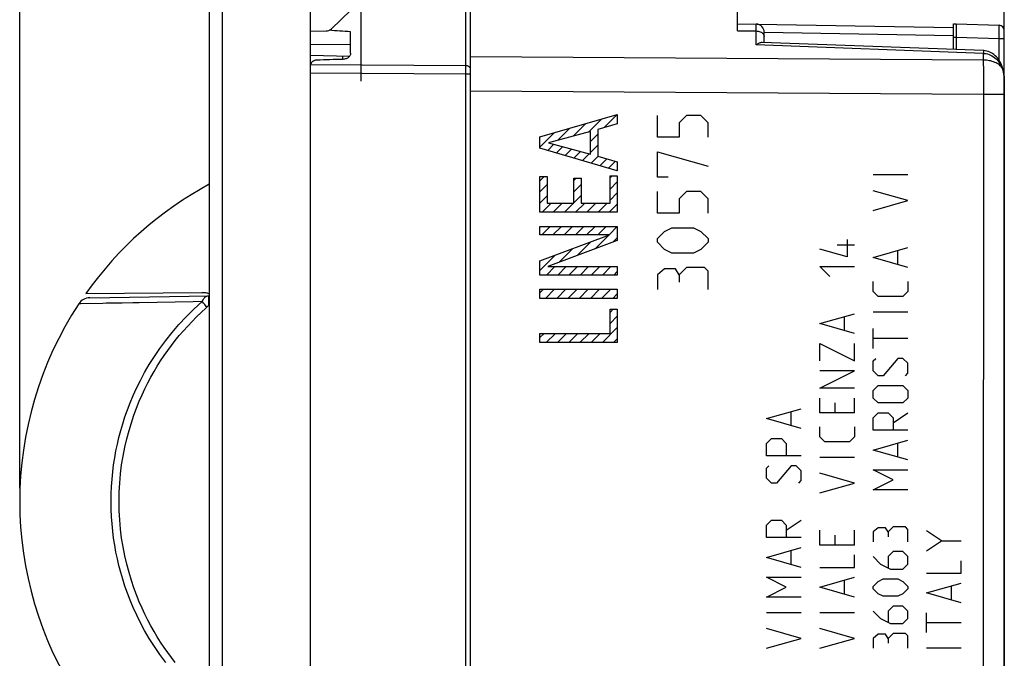
# Model space of a CAD drawing. Units: millimetres. Extents: x 88 to 225, y 83 to 157.
# Drawn here: x 88 to 125, y 105 to 129 of the extents above; entities that cross this region are included whole.
import ezdxf

# ---------------------------------------------------------------- set-up
doc = ezdxf.new("R2010")
doc.units = ezdxf.units.MM
doc.header["$LTSCALE"] = 16.335
doc.layers.get('0').update_dxf_attribs({"linetype": 'CONTINUOUS'})
for name, color, linetype in [('ASSI', 7, 'CONTINUOUS'), ('COPY-PUBBLISH', 7, 'CONTINUOUS'), ('CURVE', 7, 'CONTINUOUS'), ('RACCORDO', 7, 'CONTINUOUS')]:
    doc.layers.add(name, color=color, linetype=linetype)
doc.styles.get("Standard").update_dxf_attribs({"font": 'txt', "width": 0.8})
doc.dimstyles.new('DIMSTYLE_1', dxfattribs={"dimtxt": 3, "dimasz": 3, "dimexe": 1.5, "dimexo": 0.5, "dimgap": 0.75, "dimtad": 1, "dimtxsty": 'STANDARD', "dimblk": '_FILLED', "dimblk1": '_FILLED', "dimblk2": '_FILLED', "dimcen": 0.09, "dimazin": 2, "dimtfac": 1, "dimtofl": 0, "dimtmove": 0, "dimatfit": 3, "dimldrblk": '_FILLED', "dimfxl": 1, "dimtolj": 1, "dimarcsym": 0})

# ---------------------------------------------------------------- blocks, each defined once
blk = doc.blocks.new('_FILLED')
at = {"color": 0, "linetype": 'BYBLOCK'}
blk.add_solid([(0, 0), (-1, 0.317), (-1, -0.317)], dxfattribs=at)
blk = doc.blocks.new('*D0')
at = {"color": 7, "linetype": 'CONTINUOUS'}
for p, q in [((88.299, 111.31), (88.299, 154.592)), ((125.199, 129.419), (125.199, 154.592)), ((88.299, 153.092), (106.749, 153.092)), ((125.199, 153.092), (106.749, 153.092))]:
    blk.add_line(p, q, dxfattribs=at)
at = {"color": 7, "linetype": 'CONTINUOUS', "xscale": 3, "yscale": 3, "zscale": 3, "rotation": 180}
blk.add_blockref('_FILLED', (88.299, 153.092), dxfattribs=at)
at = {"color": 7, "linetype": 'CONTINUOUS', "xscale": 3, "yscale": 3, "zscale": 3}
blk.add_blockref('_FILLED', (125.199, 153.092), dxfattribs=at)
blk = doc.blocks.new('*D3')
at = {"color": 7, "linetype": 'CONTINUOUS'}
for p, q in [((101.099, 126.566), (101.099, 147.403)), ((125.199, 126.566), (125.199, 147.403)), ((101.099, 145.903), (113.149, 145.903)), ((125.199, 145.903), (113.149, 145.903))]:
    blk.add_line(p, q, dxfattribs=at)
at = {"color": 7, "linetype": 'CONTINUOUS', "xscale": 3, "yscale": 3, "zscale": 3, "rotation": 180}
blk.add_blockref('_FILLED', (101.099, 145.903), dxfattribs=at)
at = {"color": 7, "linetype": 'CONTINUOUS', "xscale": 3, "yscale": 3, "zscale": 3}
blk.add_blockref('_FILLED', (125.199, 145.903), dxfattribs=at)

msp = doc.modelspace()

# ---------------------------------------------------------------- linework, layer by layer
at = {"color": 7, "linetype": 'CONTINUOUS'}
for p, q in [((99.199, 82.91), (99.199, 135.71)), ((95.399, 135.123), (95.399, 83.496)), ((105.199, 88.343), (105.199, 130.277)), ((99.199, 128.431), (99.781, 128.441)), ((123.399, 128.21), (123.399, 127.744))]:
    msp.add_line(p, q, dxfattribs=at)
at = {"color": 250, "linetype": 'CONTINUOUS'}
msp.add_line((95.885, 135.123), (95.885, 83.496), dxfattribs=at)
at = {"color": 7, "linetype": 'CONTINUOUS'}
for centre, radius, start, end in [((99.776, 128.741), 0.3, 271, 313.6843), ((101.799, 110.81), 13.5, 118.2991, 144.7097)]:
    msp.add_arc(centre, radius, start, end, dxfattribs=at)
msp.add_ellipse((-1250.492, 109.31), major_axis=(1491.523, 0), ratio=0.030245, start_param=6.720449, end_param=6.721724, dxfattribs=at)
at = {"layer": 'ASSI', "color": 7, "linetype": 'CONTINUOUS'}
for p, q in [((115.199, 128.452), (115.199, 130.724)), ((105.199, 88.343), (105.199, 130.277)), ((115.199, 128.71), (123.299, 128.568)), ((116.199, 128.008), (116.199, 128.398)), ((124.418, 127.707), (116.127, 128.011)), ((99.2, 127.531), (100.658, 127.491)), ((125.198, 126.57), (125.199, 103.423))]:
    msp.add_line(p, q, dxfattribs=at)
at = {"layer": 'ASSI', "color": 250, "linetype": 'CONTINUOUS'}
for p, q in [((115.199, 128.452), (115.904, 128.44)), ((115.904, 128.665), (115.904, 128.689)), ((115.904, 128.555), (115.904, 128.665)), ((115.904, 127.917), (115.904, 128.555)), ((116.199, 128.392), (123.3, 128.268)), ((99.199, 127.946), (100.699, 127.938)), ((124.412, 127.602), (115.904, 127.917)), ((124.412, 127.352), (105.199, 127.466)), ((124.415, 127.649), (124.412, 127.602)), ((124.412, 127.602), (124.413, 126.661)), ((125.109, 127.075), (125.122, 127.04)), ((125.122, 127.04), (125.134, 127.006)), ((124.413, 126.661), (124.412, 103.873)), ((125.197, 126.63), (125.198, 126.593)), ((125.198, 126.593), (125.199, 126.555)), ((124.412, 126.066), (105.199, 126.188)), ((125.199, 126.066), (124.412, 126.066))]:
    msp.add_line(p, q, dxfattribs=at)
for points in [[(115.904, 128.689), (115.904, 128.695), (115.904, 128.697)], [(115.904, 128.44), (115.942, 128.438), (115.98, 128.432), (116.017, 128.423), (116.052, 128.412), (116.084, 128.397), (116.112, 128.379), (116.138, 128.359), (116.159, 128.337), (116.176, 128.314)], [(116.176, 128.314), (116.189, 128.289), (116.196, 128.263), (116.199, 128.237)], [(124.418, 127.707), (124.418, 127.706), (124.418, 127.702), (124.417, 127.695), (124.416, 127.683), (124.415, 127.649)], [(124.412, 127.602), (124.465, 127.599), (124.519, 127.591), (124.574, 127.578), (124.628, 127.56), (124.683, 127.537), (124.737, 127.509), (124.791, 127.476), (124.843, 127.437), (124.892, 127.393), (124.939, 127.344), (124.983, 127.292), (125.021, 127.238), (125.055, 127.184), (125.084, 127.129), (125.109, 127.075)], [(125.109, 127.075), (125.08, 127.107), (125.049, 127.137), (125.014, 127.167), (124.975, 127.194), (124.934, 127.22), (124.89, 127.243), (124.844, 127.265), (124.795, 127.284), (124.745, 127.301), (124.692, 127.316), (124.638, 127.328), (124.583, 127.338), (124.527, 127.345), (124.47, 127.35), (124.412, 127.352)], [(125.127, 127.08), (125.125, 127.08), (125.119, 127.078), (125.109, 127.075)], [(125.134, 127.006), (125.144, 126.972), (125.154, 126.939), (125.162, 126.905), (125.17, 126.871), (125.176, 126.838), (125.181, 126.804), (125.186, 126.771), (125.19, 126.736), (125.193, 126.702), (125.195, 126.667), (125.197, 126.63)]]:
    msp.add_lwpolyline(points, dxfattribs=at)
at = {"layer": 'ASSI', "color": 7, "linetype": 'CONTINUOUS'}
for points in [[(116.127, 128.011), (116.12, 128.011), (116.102, 128.009), (116.083, 128.006), (116.062, 128), (116.039, 127.993), (116.015, 127.982), (115.989, 127.97), (115.962, 127.955), (115.933, 127.937), (115.904, 127.917)], [(125.127, 127.08), (125.123, 127.093), (125.095, 127.166), (125.064, 127.235), (125.029, 127.3), (124.991, 127.36), (124.95, 127.416), (124.906, 127.468), (124.86, 127.515), (124.811, 127.557), (124.76, 127.593), (124.708, 127.625), (124.654, 127.652), (124.599, 127.673), (124.543, 127.689), (124.487, 127.7), (124.431, 127.706), (124.418, 127.707)], [(125.198, 126.57), (125.197, 126.654), (125.192, 126.736), (125.185, 126.816), (125.174, 126.892), (125.159, 126.965), (125.141, 127.035), (125.127, 127.08)]]:
    msp.add_lwpolyline(points, dxfattribs=at)
msp.add_arc((115.899, 128.398), 0.3, 0, 89, dxfattribs=at)
at = {"layer": 'COPY-PUBBLISH', "color": 7, "linetype": 'CONTINUOUS'}
msp.add_arc((101.799, 110.81), 13.5, 146.7198, 213.2802, dxfattribs=at)
at = {"layer": 'CURVE', "color": 250, "linetype": 'CONTINUOUS'}
for p, q in [((107.796, 124.471), (110.695, 125.31)), ((110.695, 125.31), (110.695, 124.957)), ((112.197, 124.46), (112.197, 125.274)), ((113.283, 125.274), (113.012, 125.003)), ((113.826, 125.274), (113.283, 125.274)), ((114.097, 125.003), (113.826, 125.274)), ((110.695, 124.957), (109.961, 124.752)), ((109.961, 124.752), (109.961, 123.745)), ((113.012, 125.003), (113.012, 124.46)), ((114.097, 124.46), (114.097, 125.003)), ((107.796, 124.05), (107.796, 124.471)), ((109.689, 124.672), (108.113, 124.251)), ((109.689, 123.83), (109.689, 124.672)), ((113.012, 124.46), (112.197, 124.46)), ((110.695, 123.2), (107.796, 124.05)), ((108.113, 124.251), (109.689, 123.83)), ((109.961, 123.745), (110.695, 123.541)), ((112.197, 122.967), (112.197, 123.917)), ((112.197, 123.917), (114.097, 123.374)), ((110.695, 123.541), (110.695, 123.2)), ((107.796, 121.648), (107.796, 122.983)), ((107.796, 122.983), (108.069, 122.983)), ((108.069, 122.983), (108.069, 121.989)), ((109.063, 121.989), (109.063, 122.931)), ((109.063, 122.931), (109.336, 122.931)), ((109.336, 122.931), (109.336, 121.989)), ((110.422, 121.989), (110.422, 123.011)), ((110.422, 123.011), (110.695, 123.011)), ((110.695, 123.011), (110.695, 121.648)), ((112.605, 122.967), (112.197, 122.967)), ((121.585, 123.046), (120.285, 123.046)), ((112.197, 121.61), (112.197, 122.424)), ((113.283, 122.424), (113.012, 122.153)), ((113.012, 122.153), (113.012, 121.61)), ((113.826, 122.424), (113.283, 122.424)), ((114.097, 122.153), (113.826, 122.424)), ((114.097, 121.61), (114.097, 122.153)), ((121.585, 122.086), (120.285, 122.457)), ((108.069, 121.989), (109.063, 121.989)), ((109.336, 121.989), (110.422, 121.989)), ((120.285, 121.715), (121.585, 122.086)), ((110.695, 121.648), (107.796, 121.648)), ((113.012, 121.61), (112.197, 121.61)), ((107.796, 120.8), (107.796, 121.117)), ((107.796, 121.117), (110.695, 121.117)), ((110.695, 121.117), (110.695, 120.587)), ((112.469, 120.931), (112.74, 121.067)), ((112.74, 121.067), (113.554, 121.067)), ((113.554, 121.067), (113.826, 120.931)), ((107.796, 119.825), (110.402, 120.8)), ((110.402, 120.8), (107.796, 120.8)), ((112.197, 120.66), (112.469, 120.931)), ((113.826, 120.931), (114.097, 120.66)), ((110.695, 120.587), (108.089, 119.613)), ((112.197, 120.524), (112.197, 120.66)), ((112.469, 120.253), (112.197, 120.524)), ((114.097, 120.524), (113.826, 120.253)), ((114.097, 120.66), (114.097, 120.524)), ((119.586, 120.415), (118.936, 120.415)), ((119.307, 120.631), (119.307, 119.981)), ((120.285, 119.95), (121.585, 120.322)), ((112.74, 120.117), (112.469, 120.253)), ((113.554, 120.117), (112.74, 120.117)), ((113.826, 120.253), (113.554, 120.117)), ((119.307, 119.981), (118.286, 120.26)), ((121.585, 119.579), (120.285, 119.95)), ((121.214, 119.703), (121.214, 120.198)), ((107.796, 119.296), (107.796, 119.825)), ((108.089, 119.613), (110.695, 119.613)), ((110.695, 119.613), (110.695, 119.296)), ((113.283, 119.574), (113.012, 119.303)), ((113.961, 119.574), (113.283, 119.574)), ((114.097, 119.438), (113.961, 119.574)), ((118.286, 119.61), (119.586, 119.61)), ((118.657, 119.238), (118.286, 119.61)), ((110.695, 119.296), (107.796, 119.296)), ((112.469, 119.529), (112.197, 119.303)), ((112.197, 119.303), (112.197, 118.76)), ((112.876, 119.529), (112.469, 119.529)), ((113.012, 119.303), (112.876, 119.529)), ((113.012, 119.303), (113.012, 119.031)), ((114.097, 118.76), (114.097, 119.438)), ((120.285, 118.681), (120.285, 119.053)), ((121.585, 119.053), (121.585, 118.681)), ((107.796, 118.42), (107.796, 118.761)), ((107.796, 118.761), (110.695, 118.761)), ((110.695, 118.761), (110.695, 118.42)), ((120.471, 118.496), (120.285, 118.681)), ((121.4, 118.496), (120.471, 118.496)), ((121.585, 118.681), (121.4, 118.496)), ((110.695, 118.42), (107.796, 118.42)), ((110.422, 117.109), (110.422, 118.02)), ((110.422, 118.02), (110.695, 118.02)), ((110.695, 118.02), (110.695, 116.769)), ((118.286, 117.474), (119.586, 117.846)), ((119.214, 117.226), (119.214, 117.722)), ((121.585, 117.907), (120.285, 117.907)), ((119.586, 117.103), (118.286, 117.474)), ((107.796, 116.769), (107.796, 117.109)), ((107.796, 117.109), (110.422, 117.109)), ((120.285, 116.546), (120.285, 117.288)), ((110.695, 116.769), (107.796, 116.769)), ((118.286, 116.081), (118.286, 116.731)), ((118.286, 116.731), (119.586, 116.081)), ((119.586, 116.081), (119.586, 116.731)), ((121.585, 116.917), (120.285, 116.917)), ((120.285, 116.081), (120.378, 116.174)), ((120.285, 115.71), (120.285, 116.081)), ((121.214, 116.174), (120.657, 115.524)), ((121.4, 116.174), (121.214, 116.174)), ((121.585, 115.988), (121.4, 116.174)), ((121.585, 115.617), (121.585, 115.988)), ((118.286, 115.06), (119.586, 115.71)), ((119.586, 115.71), (118.286, 115.71)), ((120.471, 115.524), (120.285, 115.71)), ((120.657, 115.524), (120.471, 115.524)), ((121.492, 115.524), (121.585, 115.617)), ((120.285, 114.967), (120.471, 115.153)), ((120.471, 115.153), (121.4, 115.153)), ((121.4, 115.153), (121.585, 114.967)), ((119.586, 115.06), (118.286, 115.06)), ((120.285, 114.688), (120.285, 114.967)), ((121.585, 114.967), (121.585, 114.688)), ((118.286, 114.131), (118.286, 114.688)), ((118.843, 114.503), (118.843, 114.131)), ((119.586, 114.131), (119.586, 114.688)), ((120.471, 114.503), (120.285, 114.688)), ((121.4, 114.503), (120.471, 114.503)), ((121.585, 114.688), (121.4, 114.503)), ((116.286, 113.915), (117.586, 114.286)), ((117.214, 113.667), (117.214, 114.162)), ((119.586, 114.131), (118.286, 114.131)), ((120.285, 113.946), (120.471, 114.131)), ((120.471, 114.131), (120.842, 114.131)), ((120.842, 114.131), (121.028, 113.946)), ((121.028, 113.76), (121.585, 114.131)), ((117.586, 113.543), (116.286, 113.915)), ((120.285, 113.481), (120.285, 113.946)), ((121.028, 113.946), (121.028, 113.481)), ((118.286, 113.234), (118.286, 113.605)), ((119.586, 113.605), (119.586, 113.234)), ((121.585, 113.481), (120.285, 113.481)), ((116.286, 112.986), (116.472, 113.172)), ((116.286, 112.522), (116.286, 112.986)), ((116.472, 113.172), (116.843, 113.172)), ((116.843, 113.172), (117.029, 112.986)), ((117.029, 112.986), (117.029, 112.522)), ((118.471, 113.048), (118.286, 113.234)), ((119.4, 113.048), (118.471, 113.048)), ((119.586, 113.234), (119.4, 113.048)), ((120.285, 112.738), (121.585, 113.11)), ((121.214, 112.491), (121.214, 112.986)), ((121.585, 112.367), (120.285, 112.738)), ((117.586, 112.522), (116.286, 112.522)), ((119.586, 112.46), (118.286, 112.46)), ((116.286, 112.057), (116.379, 112.15)), ((116.286, 111.686), (116.286, 112.057)), ((117.214, 112.15), (116.657, 111.5)), ((117.4, 112.15), (117.214, 112.15)), ((117.586, 111.965), (117.4, 112.15)), ((117.586, 111.593), (117.586, 111.965)), ((119.586, 111.5), (118.286, 111.872)), ((120.285, 111.996), (121.585, 111.996)), ((121.028, 111.624), (120.285, 111.996)), ((116.472, 111.5), (116.286, 111.686)), ((116.657, 111.5), (116.472, 111.5)), ((117.493, 111.5), (117.586, 111.593)), ((118.286, 111.129), (119.586, 111.5)), ((120.285, 111.253), (121.028, 111.624)), ((121.585, 111.253), (120.285, 111.253)), ((116.286, 109.922), (116.472, 110.107)), ((116.472, 110.107), (116.843, 110.107)), ((116.843, 110.107), (117.029, 109.922)), ((117.029, 109.736), (117.586, 110.107)), ((116.286, 109.457), (116.286, 109.922)), ((117.029, 109.922), (117.029, 109.457)), ((118.286, 109.179), (118.286, 109.736)), ((119.586, 109.179), (119.586, 109.736)), ((120.471, 109.829), (120.285, 109.674)), ((120.285, 109.674), (120.285, 109.303)), ((120.75, 109.829), (120.471, 109.829)), ((120.842, 109.674), (120.75, 109.829)), ((121.028, 109.86), (120.842, 109.674)), ((120.842, 109.674), (120.842, 109.488)), ((121.492, 109.86), (121.028, 109.86)), ((121.585, 109.767), (121.492, 109.86)), ((121.585, 109.303), (121.585, 109.767)), ((122.842, 109.334), (122.285, 109.705)), ((117.586, 109.457), (116.286, 109.457)), ((118.843, 109.55), (118.843, 109.179)), ((122.285, 108.962), (122.842, 109.334)), ((122.842, 109.334), (123.585, 109.334)), ((116.286, 108.715), (117.586, 109.086)), ((117.214, 108.467), (117.214, 108.962)), ((119.586, 109.179), (118.286, 109.179)), ((121.028, 108.931), (120.842, 108.746)), ((121.4, 108.931), (121.028, 108.931)), ((121.585, 108.746), (121.4, 108.931)), ((117.586, 108.343), (116.286, 108.715)), ((119.586, 108.343), (119.586, 108.807)), ((120.285, 108.746), (120.564, 108.467)), ((120.842, 108.746), (120.842, 108.343)), ((121.585, 108.467), (121.585, 108.746)), ((123.585, 108.126), (123.585, 108.591)), ((118.286, 108.343), (119.586, 108.343)), ((120.564, 108.467), (120.935, 108.281)), ((120.935, 108.281), (121.4, 108.281)), ((121.4, 108.281), (121.585, 108.467)), ((122.285, 108.126), (123.585, 108.126)), ((116.286, 107.972), (117.586, 107.972)), ((117.029, 107.6), (116.286, 107.972)), ((118.286, 107.6), (119.586, 107.972)), ((119.214, 107.353), (119.214, 107.848)), ((120.285, 107.631), (120.471, 107.817)), ((120.471, 107.817), (120.657, 107.91)), ((120.657, 107.91), (121.214, 107.91)), ((121.214, 107.91), (121.4, 107.817)), ((121.4, 107.817), (121.585, 107.631)), ((122.285, 107.384), (123.585, 107.755)), ((116.286, 107.229), (117.029, 107.6)), ((119.586, 107.229), (118.286, 107.6)), ((120.285, 107.538), (120.285, 107.631)), ((120.471, 107.353), (120.285, 107.538)), ((121.585, 107.538), (121.4, 107.353)), ((121.585, 107.631), (121.585, 107.538)), ((123.585, 107.012), (122.285, 107.384)), ((123.214, 107.136), (123.214, 107.631)), ((117.586, 107.229), (116.286, 107.229)), ((120.657, 107.26), (120.471, 107.353)), ((121.214, 107.26), (120.657, 107.26)), ((121.4, 107.353), (121.214, 107.26)), ((120.285, 106.703), (120.564, 106.424)), ((121.028, 106.888), (120.842, 106.703)), ((120.842, 106.703), (120.842, 106.3)), ((121.4, 106.888), (121.028, 106.888)), ((121.585, 106.703), (121.4, 106.888)), ((121.585, 106.424), (121.585, 106.703)), ((117.586, 106.641), (116.286, 106.641)), ((119.586, 106.641), (118.286, 106.641)), ((120.564, 106.424), (120.935, 106.238)), ((121.4, 106.238), (121.585, 106.424)), ((122.285, 105.898), (122.285, 106.641)), ((117.586, 105.681), (116.286, 106.053)), ((119.586, 105.681), (118.286, 106.053)), ((120.935, 106.238), (121.4, 106.238)), ((123.585, 106.269), (122.285, 106.269)), ((116.286, 105.31), (117.586, 105.681)), ((118.286, 105.31), (119.586, 105.681)), ((120.471, 105.836), (120.285, 105.681)), ((120.285, 105.681), (120.285, 105.31)), ((120.75, 105.836), (120.471, 105.836)), ((120.842, 105.681), (120.75, 105.836)), ((121.028, 105.867), (120.842, 105.681)), ((120.842, 105.681), (120.842, 105.496)), ((121.492, 105.867), (121.028, 105.867)), ((121.585, 105.774), (121.492, 105.867)), ((121.585, 105.31), (121.585, 105.774)), ((123.585, 105.31), (122.285, 105.31))]:
    msp.add_line(p, q, dxfattribs=at)
at = {"layer": 'CURVE', "color": 7, "linetype": 'CONTINUOUS'}
for p, q in [((109.619, 124.653), (110.104, 125.139)), ((110.206, 124.82), (110.695, 125.31)), ((108.472, 124.347), (108.922, 124.797)), ((109.045, 124.5), (109.513, 124.968)), ((107.796, 124.091), (108.332, 124.626)), ((109.689, 124.303), (109.961, 124.576)), ((108.089, 123.964), (108.321, 124.195)), ((108.414, 123.869), (108.652, 124.107)), ((108.739, 123.774), (108.983, 124.018)), ((109.689, 123.883), (109.961, 124.156)), ((109.064, 123.678), (109.315, 123.93)), ((109.389, 123.583), (109.646, 123.841)), ((109.713, 123.488), (109.969, 123.743)), ((110.038, 123.393), (110.297, 123.652)), ((110.363, 123.297), (110.626, 123.56)), ((107.796, 122.831), (107.949, 122.983)), ((109.063, 122.838), (109.157, 122.931)), ((110.422, 122.937), (110.497, 123.011)), ((110.688, 123.202), (110.695, 123.21)), ((107.796, 122.411), (108.069, 122.683)), ((109.063, 122.418), (109.336, 122.69)), ((110.422, 122.517), (110.695, 122.79)), ((107.796, 121.991), (108.069, 122.263)), ((109.063, 121.998), (109.336, 122.27)), ((110.422, 122.097), (110.695, 122.37)), ((107.873, 121.648), (108.214, 121.989)), ((108.293, 121.648), (108.634, 121.989)), ((108.713, 121.648), (109.054, 121.989)), ((109.133, 121.648), (109.474, 121.989)), ((109.553, 121.648), (109.894, 121.989)), ((109.973, 121.648), (110.314, 121.989)), ((110.393, 121.648), (110.695, 121.95)), ((107.865, 120.8), (108.182, 121.117)), ((108.285, 120.8), (108.602, 121.117)), ((108.705, 120.8), (109.022, 121.117)), ((109.125, 120.8), (109.442, 121.117)), ((109.546, 120.8), (109.862, 121.117)), ((109.966, 120.8), (110.282, 121.117)), ((110.386, 120.8), (110.695, 121.11)), ((109.861, 120.276), (110.376, 120.79)), ((110.532, 120.526), (110.695, 120.69)), ((109.19, 120.025), (109.705, 120.539)), ((107.796, 119.471), (108.363, 120.037)), ((108.519, 119.774), (109.034, 120.288)), ((108.041, 119.296), (108.358, 119.613)), ((108.461, 119.296), (108.778, 119.613)), ((108.881, 119.296), (109.198, 119.613)), ((109.301, 119.296), (109.618, 119.613)), ((109.721, 119.296), (110.038, 119.613)), ((110.141, 119.296), (110.458, 119.613)), ((110.561, 119.296), (110.695, 119.43)), ((107.796, 118.63), (107.927, 118.761)), ((108.006, 118.42), (108.347, 118.761)), ((108.426, 118.42), (108.767, 118.761)), ((108.846, 118.42), (109.187, 118.761)), ((109.266, 118.42), (109.607, 118.761)), ((109.686, 118.42), (110.027, 118.761)), ((110.106, 118.42), (110.447, 118.761)), ((110.526, 118.42), (110.695, 118.589)), ((110.422, 117.897), (110.546, 118.02)), ((110.422, 117.477), (110.695, 117.749)), ((107.796, 116.95), (107.955, 117.109)), ((108.034, 116.769), (108.375, 117.109)), ((108.454, 116.769), (108.795, 117.109)), ((108.874, 116.769), (109.215, 117.109)), ((109.294, 116.769), (109.635, 117.109)), ((109.714, 116.769), (110.055, 117.109)), ((110.134, 116.769), (110.695, 117.329)), ((110.554, 116.769), (110.695, 116.909))]:
    msp.add_line(p, q, dxfattribs=at)
at = {"layer": 'RACCORDO', "color": 250, "linetype": 'CONTINUOUS'}
for p, q in [((105.002, 130.503), (105.002, 126.98)), ((115.199, 128.452), (115.904, 128.44)), ((115.904, 128.665), (115.904, 128.689)), ((115.904, 128.555), (115.904, 128.665)), ((115.904, 127.917), (115.904, 128.555)), ((125.007, 128.325), (125.008, 128.441)), ((125.008, 128.537), (125.008, 128.587)), ((116.199, 128.392), (123.3, 128.268)), ((123.299, 128.207), (123.399, 128.21)), ((123.399, 128.21), (125.005, 128.154)), ((125.005, 128.154), (125.007, 128.325)), ((125.005, 127.337), (125.005, 128.154)), ((125.005, 128.154), (125.199, 128.154)), ((124.412, 127.602), (115.904, 127.917)), ((100.404, 127.377), (100.404, 127.498)), ((124.412, 127.352), (105.199, 127.466)), ((124.415, 127.649), (124.412, 127.602)), ((124.412, 127.602), (124.413, 126.661)), ((105.002, 127.139), (99.199, 127.174)), ((105.002, 126.98), (105.002, 91.617)), ((125.109, 127.075), (125.122, 127.04)), ((125.122, 127.04), (125.134, 127.006)), ((105.002, 126.825), (99.199, 126.861)), ((105.199, 126.825), (105.002, 126.825)), ((124.413, 126.661), (124.412, 103.873)), ((125.197, 126.63), (125.198, 126.593)), ((125.198, 126.593), (125.199, 126.555)), ((124.412, 126.066), (105.199, 126.188)), ((125.199, 126.066), (124.412, 126.066)), ((91.416, 118.233), (90.585, 118.219)), ((91.536, 118.236), (91.416, 118.233)), ((92.77, 118.258), (92.539, 118.253)), ((94.805, 118.291), (92.77, 118.258)), ((95.141, 118.299), (94.805, 118.291)), ((95.319, 118.09), (95.29, 118.123)), ((95.374, 118.355), (95.375, 118.27)), ((95.375, 118.27), (95.376, 118.155))]:
    msp.add_line(p, q, dxfattribs=at)
at = {"layer": 'RACCORDO', "color": 7, "linetype": 'CONTINUOUS'}
for p, q in [((115.199, 128.452), (115.199, 130.341)), ((99.983, 128.524), (100.699, 129.207)), ((100.699, 127.606), (100.699, 128.413)), ((115.199, 128.71), (123.299, 128.568)), ((123.299, 128.706), (123.399, 128.71)), ((123.299, 127.748), (123.299, 128.706)), ((123.399, 128.71), (123.399, 128.21)), ((123.399, 128.71), (125.005, 128.654)), ((125.199, 92.024), (125.199, 128.454)), ((116.199, 128.008), (116.199, 128.398)), ((124.418, 127.707), (116.127, 128.011)), ((99.199, 91.759), (99.199, 127.157)), ((90.779, 118.609), (95.128, 118.647)), ((90.922, 118.443), (95.399, 118.521))]:
    msp.add_line(p, q, dxfattribs=at)
at = {"layer": 'RACCORDO', "color": 250, "linetype": 'CONTINUOUS'}
for points in [[(115.904, 128.689), (115.904, 128.695), (115.904, 128.697)], [(115.904, 128.44), (115.942, 128.438), (115.98, 128.432), (116.017, 128.423), (116.052, 128.412), (116.084, 128.397), (116.112, 128.379), (116.138, 128.359), (116.159, 128.337), (116.176, 128.314)], [(125.008, 128.587), (125.008, 128.607), (125.007, 128.624), (125.007, 128.637), (125.007, 128.646), (125.006, 128.652), (125.005, 128.654)], [(125.008, 128.441), (125.008, 128.475), (125.008, 128.537)], [(116.176, 128.314), (116.189, 128.289), (116.196, 128.263), (116.199, 128.237)], [(124.418, 127.707), (124.418, 127.706), (124.418, 127.702), (124.417, 127.695), (124.416, 127.683), (124.415, 127.649)], [(124.412, 127.602), (124.465, 127.599), (124.519, 127.591), (124.574, 127.578), (124.628, 127.56), (124.683, 127.537), (124.737, 127.509), (124.791, 127.476), (124.843, 127.437), (124.892, 127.393), (124.939, 127.344), (124.983, 127.292), (125.021, 127.238), (125.055, 127.184), (125.084, 127.129), (125.109, 127.075)], [(125.109, 127.075), (125.08, 127.107), (125.049, 127.137), (125.014, 127.167), (124.975, 127.194), (124.934, 127.22), (124.89, 127.243), (124.844, 127.265), (124.795, 127.284), (124.745, 127.301), (124.692, 127.316), (124.638, 127.328), (124.583, 127.338), (124.527, 127.345), (124.47, 127.35), (124.412, 127.352)], [(105.199, 127.013), (105.197, 127.03), (105.192, 127.046), (105.184, 127.061), (105.172, 127.076), (105.158, 127.089), (105.141, 127.101), (105.122, 127.112), (105.101, 127.121), (105.077, 127.129), (105.053, 127.134), (105.028, 127.138), (105.002, 127.139)], [(125.127, 127.08), (125.125, 127.08), (125.119, 127.078), (125.109, 127.075)], [(125.134, 127.006), (125.144, 126.972), (125.154, 126.939), (125.162, 126.905), (125.17, 126.871), (125.176, 126.838), (125.181, 126.804), (125.186, 126.771), (125.19, 126.736), (125.193, 126.702), (125.195, 126.667), (125.197, 126.63)], [(95.14, 118.298), (95.154, 118.331), (95.169, 118.362), (95.185, 118.39), (95.203, 118.417), (95.222, 118.44), (95.242, 118.461), (95.263, 118.479), (95.285, 118.493), (95.308, 118.505), (95.331, 118.514), (95.354, 118.519), (95.378, 118.521)], [(95.378, 118.521), (95.377, 118.518), (95.376, 118.51), (95.376, 118.496), (95.375, 118.478), (95.375, 118.454), (95.375, 118.425), (95.374, 118.355)], [(90.585, 118.219), (90.537, 118.218), (90.523, 118.218), (90.514, 118.218), (90.513, 118.218)], [(92.539, 118.253), (92.141, 118.246), (91.967, 118.243), (91.809, 118.24), (91.536, 118.236)], [(91.724, 110.81), (91.729, 111.097), (91.741, 111.377), (91.76, 111.652), (91.787, 111.921), (91.82, 112.185), (91.86, 112.446), (91.907, 112.703), (91.96, 112.958), (92.02, 113.212), (92.086, 113.466), (92.161, 113.72), (92.244, 113.978), (92.336, 114.24), (92.439, 114.507), (92.554, 114.78), (92.682, 115.06), (92.823, 115.348), (92.981, 115.641), (93.155, 115.939), (93.345, 116.243), (93.551, 116.545), (93.772, 116.845), (94.01, 117.143), (94.265, 117.438), (94.538, 117.73), (94.83, 118.017), (95.141, 118.299)], [(95.29, 118.123), (95.262, 118.156), (95.235, 118.188), (95.208, 118.218), (95.183, 118.247), (95.161, 118.273), (95.14, 118.298)], [(93.773, 104.773), (93.552, 105.073), (93.346, 105.375), (93.156, 105.679), (92.982, 105.977), (92.825, 106.269), (92.683, 106.557), (92.555, 106.838), (92.44, 107.111), (92.337, 107.377), (92.245, 107.64), (92.161, 107.898), (92.087, 108.152), (92.02, 108.407), (91.96, 108.661), (91.907, 108.916), (91.86, 109.173), (91.82, 109.434), (91.787, 109.698), (91.76, 109.968), (91.741, 110.242), (91.729, 110.523), (91.724, 110.81)]]:
    msp.add_lwpolyline(points, dxfattribs=at)
at = {"layer": 'RACCORDO', "color": 7, "linetype": 'CONTINUOUS'}
for points in [[(116.127, 128.011), (116.12, 128.011), (116.102, 128.009), (116.083, 128.006), (116.062, 128), (116.039, 127.993), (116.015, 127.982), (115.989, 127.97), (115.962, 127.955), (115.933, 127.937), (115.904, 127.917)], [(125.127, 127.08), (125.123, 127.093), (125.095, 127.166), (125.064, 127.235), (125.029, 127.3), (124.991, 127.36), (124.95, 127.416), (124.906, 127.468), (124.86, 127.515), (124.811, 127.557), (124.76, 127.593), (124.708, 127.625), (124.654, 127.652), (124.599, 127.673), (124.543, 127.689), (124.487, 127.7), (124.431, 127.706), (124.418, 127.707)], [(99.435, 127.35), (99.412, 127.348), (99.388, 127.345), (99.365, 127.34), (99.343, 127.333), (99.322, 127.325), (99.302, 127.315), (99.283, 127.303), (99.266, 127.291), (99.251, 127.277), (99.237, 127.262), (99.225, 127.245), (99.216, 127.228), (99.208, 127.211), (99.203, 127.193), (99.199, 127.174)], [(100.699, 127.606), (100.697, 127.582), (100.692, 127.559), (100.685, 127.537), (100.674, 127.515), (100.661, 127.494), (100.645, 127.474), (100.626, 127.456), (100.605, 127.439), (100.582, 127.424), (100.558, 127.411), (100.531, 127.4), (100.503, 127.391), (100.474, 127.384), (100.444, 127.38), (100.414, 127.377)], [(125.198, 126.57), (125.197, 126.654), (125.192, 126.736), (125.185, 126.816), (125.174, 126.892), (125.159, 126.965), (125.141, 127.035), (125.127, 127.08)], [(95.128, 118.647), (95.165, 118.647), (95.2, 118.645), (95.233, 118.642), (95.265, 118.638), (95.295, 118.633), (95.323, 118.626), (95.35, 118.619), (95.375, 118.61), (95.399, 118.6)], [(95.399, 118.181), (95.379, 118.159), (95.359, 118.137), (95.338, 118.115), (95.316, 118.093), (95.292, 118.07), (95.094, 117.889)], [(94.131, 104.773), (93.986, 104.961), (93.845, 105.151), (93.711, 105.343), (93.581, 105.538), (93.455, 105.738), (93.334, 105.94), (93.217, 106.147), (93.103, 106.361), (92.992, 106.583), (92.884, 106.813), (92.779, 107.055), (92.677, 107.309), (92.577, 107.576), (92.483, 107.856), (92.395, 108.152), (92.311, 108.461), (92.237, 108.779), (92.174, 109.106), (92.12, 109.441), (92.077, 109.779), (92.047, 110.12), (92.029, 110.465), (92.022, 110.81), (92.029, 111.155), (92.047, 111.499), (92.077, 111.841), (92.12, 112.179), (92.174, 112.514), (92.237, 112.841), (92.311, 113.159), (92.395, 113.468), (92.483, 113.764), (92.577, 114.044), (92.677, 114.31), (92.779, 114.565), (92.884, 114.807), (92.992, 115.037), (93.103, 115.259), (93.217, 115.473), (93.334, 115.679), (93.455, 115.882), (93.581, 116.081), (93.711, 116.277), (93.845, 116.469), (93.986, 116.659), (94.131, 116.846), (94.281, 117.03), (94.435, 117.21), (94.594, 117.386), (94.757, 117.558), (94.923, 117.726), (95.094, 117.889)]]:
    msp.add_lwpolyline(points, dxfattribs=at)
for centre, radius, start, end in [((115.899, 128.398), 0.3, 0, 89), ((124.999, 128.454), 0.2, 0.0043, 88.0001), ((90.931, 117.943), 0.5, 91, 146.7198)]:
    msp.add_arc(centre, radius, start, end, dxfattribs=at)
msp.add_ellipse((-42.946, 102.007), major_axis=(591.654, 21.952), ratio=0.034894, start_param=1.324762, end_param=1.326467, dxfattribs=at)

# ---------------------------------------------------------------- dimensions: what is measured, and where the dimension line sits
at = {"color": 7, "linetype": 'CONTINUOUS'}
dim = msp.add_linear_dim(base=(88.299, 153.092), p1=(125.199, 128.919), p2=(88.299, 110.81), angle=180, dimstyle='DIMSTYLE_1', dxfattribs=at)
dim.commit()
dim.dimension.update_dxf_attribs({"geometry": '*D0', "text_midpoint": (102.463, 153.092), "dimtype": 160})
dim = msp.add_linear_dim(base=(125.199, 145.903), p1=(101.099, 126.066), p2=(125.199, 126.066), dimstyle='DIMSTYLE_1', dxfattribs=at)
dim.commit()
dim.dimension.update_dxf_attribs({"geometry": '*D3', "text_midpoint": (109.077, 145.903), "dimtype": 160})

doc.saveas('drawing.dxf')
